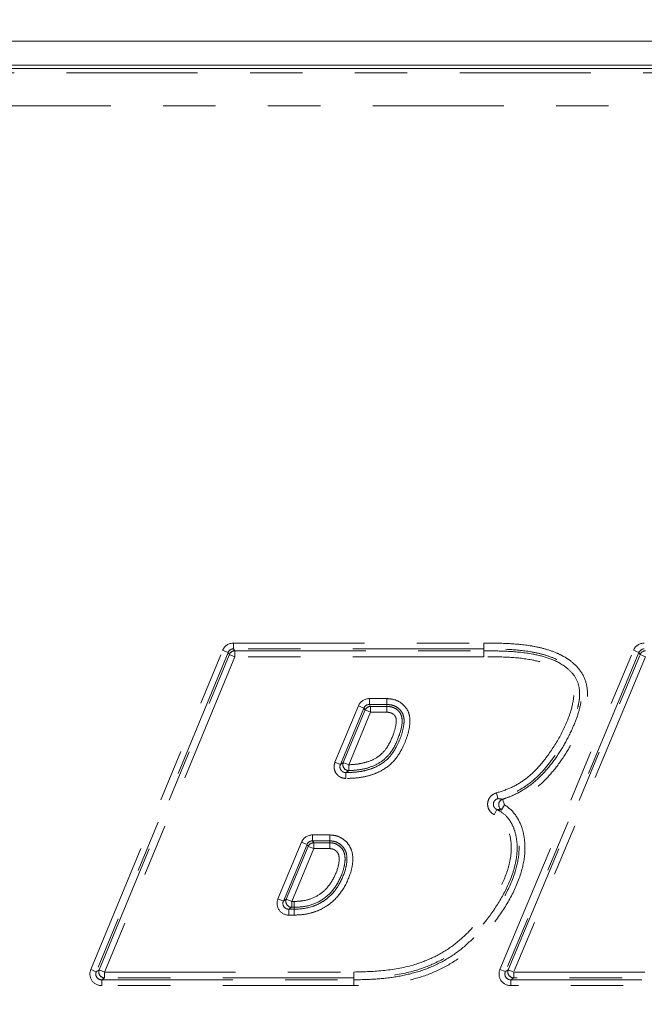
# Model space of a CAD drawing. Units: inches. Extents: x 0 to 34, y 0 to 22.
# Drawn here: x 3.7 to 4.9, y 14.7 to 16.6 of the extents above; entities that cross this region are included whole.
import ezdxf

# ---------------------------------------------------------------- set-up
doc = ezdxf.new("R2010")
doc.units = ezdxf.units.IN
doc.header["$MEASUREMENT"] = 0
doc.linetypes.add('PHANTOM', pattern=[0.5, 0.25, -0.05, 0.05, -0.05, 0.05, -0.05])
doc.layers.add('001-DIMENSIONS-GREEN', color=5, linetype='Continuous')
doc.styles.add('SLDTEXTSTYLE1', font='TXT', dxfattribs={"width": 0.75})
doc.dimstyles.new('SLDDIMSTYLE0', dxfattribs={"dimtxt": 0.135417, "dimasz": 0.156, "dimexe": 0, "dimexo": 0.0625, "dimgap": 0.033854, "dimtad": 0, "dimtih": 1, "dimtoh": 1, "dimdec": 3, "dimlfac": 4, "dimrnd": 1e-09, "dimzin": 12, "dimdsep": 46, "dimtxsty": 'SLDTEXTSTYLE1', "dimsah": 1, "dimcen": 0.09, "dimadec": 0, "dimazin": 3, "dimtfac": 1, "dimtdec": 3, "dimtofl": 0, "dimtmove": 0, "dimatfit": 3, "dimfxl": 1, "dimfrac": 2, "dimtolj": 1, "dimtzin": 12, "dimarcsym": 0})

# ---------------------------------------------------------------- blocks, each defined once
blk = doc.blocks.new('_D')
at = {"layer": '001-DIMENSIONS-GREEN'}
for p, q in [((8.2613, 14.5145), (5.532, 19.2419)), ((5.5945, 19.1336), (3.4179, 17.877)), ((2.8367, 17.6479), (2.8092, 17.6479)), ((2.8092, 17.6479), (2.8092, 17.4327)), ((3.2055, 17.6479), (3.233, 17.6479)), ((3.233, 17.6479), (3.233, 17.4327)), ((2.8092, 17.4327), (2.8367, 17.4327)), ((3.233, 17.4327), (3.2055, 17.4327)), ((1.5054, 16.7728), (2.6243, 17.4188)), ((4.1722, 12.1537), (1.4429, 16.881))]:
    blk.add_line(p, q, dxfattribs=at)
for points in [[(5.5945, 19.1336), (5.4464, 19.0781), (5.4724, 19.0331)], [(1.5054, 16.7728), (1.6535, 16.8283), (1.6275, 16.8733)]]:
    blk.add_solid(points, dxfattribs=at)
at = {"layer": '001-DIMENSIONS-GREEN', "char_height": 0.13542, "attachment_point": 1, "style": 'SLDTEXTSTYLE1'}
for s, insert in [('18 7/8', (2.7016, 17.8499, 0.001)), ('480', (2.871, 17.6073, 0.001))]:
    blk.add_mtext(s, dxfattribs=dict(at, insert=insert))

msp = doc.modelspace()

# ---------------------------------------------------------------- linework, layer by layer
at = {"color": 7, "linetype": 'Continuous', "lineweight": 15}
for p, q in [((3.51747, 16.520411), (7.35997, 16.520411)), ((8.02197, 16.468754), (2.98622, 16.468754)), ((7.328739, 16.474661), (3.5487, 16.474661))]:
    msp.add_line(p, q, dxfattribs=at)
at = {"color": 8, "linetype": 'PHANTOM', "lineweight": 0}
for p, q in [((3.077983, 16.460017), (5.412206, 16.460017)), ((5.412206, 16.397555), (3.077983, 16.397555)), ((3.87417, 14.748599), (4.125594, 15.357824)), ((4.135953, 15.353549), (4.125594, 15.357824)), ((4.146313, 15.36048), (4.146313, 15.371688)), ((4.146313, 15.371688), (4.624163, 15.371688)), ((4.146313, 15.36048), (4.148769, 15.356809)), ((4.624163, 15.36048), (4.146313, 15.36048)), ((4.148769, 15.345602), (4.148769, 15.356809)), ((4.148769, 15.356809), (4.624163, 15.356809)), ((4.624163, 15.36048), (4.624163, 15.371688)), ((4.624163, 15.356809), (4.624163, 15.36048)), ((4.624163, 15.345602), (4.624163, 15.356809)), ((4.65483, 14.748695), (4.909571, 15.35792)), ((4.919911, 15.353597), (4.909571, 15.35792)), ((4.135953, 15.353549), (3.88453, 14.744324)), ((3.890016, 14.747995), (4.13841, 15.349877)), ((4.148769, 15.345602), (3.900376, 14.743719)), ((4.13841, 15.349877), (4.135953, 15.353549)), ((4.13841, 15.349877), (4.148769, 15.345602)), ((4.624163, 15.345602), (4.148769, 15.345602)), ((4.919911, 15.353597), (4.66517, 14.744372)), ((4.670684, 14.748043), (4.922355, 15.349925)), ((4.932694, 15.345602), (4.681024, 14.743719)), ((4.922355, 15.349925), (4.919911, 15.353597)), ((4.922355, 15.349925), (4.932694, 15.345602)), ((4.405655, 15.254516), (4.405655, 15.265723)), ((4.405655, 15.265723), (4.438688, 15.265723)), ((4.438688, 15.265723), (4.438688, 15.254516)), ((4.340072, 15.144264), (4.384967, 15.251935)), ((4.395311, 15.247622), (4.350416, 15.139951)), ((4.355955, 15.143697), (4.397758, 15.243951)), ((4.384967, 15.251935), (4.395311, 15.247622)), ((4.397758, 15.243951), (4.395311, 15.247622)), ((4.397758, 15.243951), (4.408102, 15.239637)), ((4.438688, 15.254516), (4.405655, 15.254516)), ((4.405655, 15.254516), (4.408102, 15.250845)), ((4.408102, 15.250845), (4.438688, 15.250845)), ((4.408102, 15.250845), (4.408102, 15.239637)), ((4.438688, 15.254516), (4.438688, 15.250845)), ((4.438688, 15.250845), (4.438688, 15.239637)), ((4.408102, 15.239637), (4.366299, 15.139384)), ((4.438688, 15.239637), (4.408102, 15.239637)), ((4.350416, 15.139951), (4.340072, 15.144264)), ((4.366299, 15.139384), (4.355955, 15.143697)), ((4.366299, 15.139384), (4.366614, 15.128181)), ((4.360737, 15.113224), (4.360749, 15.124431)), ((4.647984, 15.085504), (4.650983, 15.074706)), ((4.6634, 15.062883), (4.65749, 15.05336)), ((4.659994, 15.07356), (4.6634, 15.062883)), ((4.649014, 15.05386), (4.644047, 15.043814)), ((4.297089, 15.005352), (4.330287, 15.005352)), ((4.297089, 14.994145), (4.297089, 15.005352)), ((4.330287, 15.005352), (4.330287, 14.994145)), ((4.231288, 14.883371), (4.276401, 14.991564)), ((4.286745, 14.987251), (4.241632, 14.879057)), ((4.24714, 14.882729), (4.289192, 14.98358)), ((4.286745, 14.987251), (4.276401, 14.991564)), ((4.289192, 14.98358), (4.286745, 14.987251)), ((4.299536, 14.979267), (4.289192, 14.98358)), ((4.330287, 14.994145), (4.297089, 14.994145)), ((4.297089, 14.994145), (4.299536, 14.990474)), ((4.299536, 14.990474), (4.330287, 14.990474)), ((4.299536, 14.990474), (4.299536, 14.979267)), ((4.330287, 14.994145), (4.330287, 14.990474)), ((4.330287, 14.990474), (4.330287, 14.979267)), ((4.299536, 14.979267), (4.257484, 14.878415)), ((4.330287, 14.979267), (4.299536, 14.979267)), ((4.241632, 14.879057), (4.231288, 14.883371)), ((4.241632, 14.879057), (4.24714, 14.882729)), ((4.257484, 14.878415), (4.24714, 14.882729)), ((4.257484, 14.878415), (4.257484, 14.867208)), ((4.257484, 14.878415), (4.261877, 14.878415)), ((4.261877, 14.867208), (4.261877, 14.878415)), ((4.257484, 14.867208), (4.251976, 14.863537)), ((4.251976, 14.85233), (4.251976, 14.863537)), ((4.251976, 14.863537), (4.261877, 14.863537)), ((4.261877, 14.85233), (4.251976, 14.85233)), ((4.261877, 14.867208), (4.257484, 14.867208)), ((4.261877, 14.863537), (4.261877, 14.867208)), ((4.261877, 14.85233), (4.261877, 14.863537)), ((3.87417, 14.748599), (3.88453, 14.744324)), ((3.88453, 14.744324), (3.890016, 14.747995)), ((3.900376, 14.743719), (3.890016, 14.747995)), ((3.900376, 14.732512), (3.900376, 14.743719)), ((3.900376, 14.743719), (4.375986, 14.743719)), ((4.375986, 14.732512), (4.375986, 14.743719)), ((4.65483, 14.748695), (4.66517, 14.744372)), ((4.66517, 14.744372), (4.670684, 14.748043)), ((4.681024, 14.743719), (4.670684, 14.748043)), ((4.681024, 14.732512), (4.681024, 14.743719)), ((4.681024, 14.743719), (5.237757, 14.743719)), ((3.900376, 14.732512), (3.894889, 14.728841)), ((3.894889, 14.728841), (4.375986, 14.728841)), ((3.894889, 14.717634), (3.894889, 14.728841)), ((4.375986, 14.717634), (3.894889, 14.717634)), ((4.375986, 14.732512), (3.900376, 14.732512)), ((4.375986, 14.732512), (4.375986, 14.728841)), ((4.375986, 14.717634), (4.375986, 14.728841)), ((4.681024, 14.732512), (4.67551, 14.728841)), ((4.67551, 14.728841), (5.240192, 14.728841)), ((4.67551, 14.717634), (4.67551, 14.728841)), ((5.240192, 14.717634), (4.67551, 14.717634)), ((5.237757, 14.732512), (4.681024, 14.732512))]:
    msp.add_line(p, q, dxfattribs=at)
for centre, radius, start, end in [((4.148831, 15.345509), 0.0113, 90.315318, 157.259039), ((4.932756, 15.345509), 0.0113, 90.313518, 156.994783), ((4.408164, 15.239545), 0.0113, 90.313904, 157.051573), ((4.366474, 15.139504), 0.011324, 158.265157, 270.711816), ((4.663716, 15.062844), 0.011344, 109.152449, 236.717468), ((4.299598, 14.979174), 0.0113, 90.313904, 157.051573), ((4.257655, 14.878529), 0.011322, 158.228023, 269.137454), ((3.900545, 14.743833), 0.011322, 158.432259, 269.142098), ((4.681195, 14.743833), 0.011322, 158.172125, 269.136176)]:
    msp.add_arc(centre, radius, start, end, dxfattribs=at)
for centre, major_axis, ratio, start_param, end_param in [((4.146428, 15.349102), (-0.012582, 0.018803), 0.99450502, 5.69603183, 6.87033879), ((4.146428, 15.349102), (-0.00636, 0.009505), 0.98372363, 5.69603183, 6.87033879), ((4.930365, 15.349102), (-0.012538, 0.018832), 0.99452188, 5.69834087, 6.86802974), ((4.930365, 15.349102), (-0.006337, 0.009519), 0.98377295, 5.69834087, 6.86802974), ((4.405769, 15.243137), (-0.012547, 0.018826), 0.99451827, 5.69784465, 6.86852597), ((4.405769, 15.243137), (-0.006342, 0.009516), 0.98376238, 5.69784465, 6.86852597), ((4.297203, 14.982766), (-0.012547, 0.018826), 0.99451827, 5.69784465, 6.86852597), ((4.297203, 14.982766), (-0.006342, 0.009516), 0.98376238, 5.69784465, 6.86852597), ((4.252233, 14.874916), (-0.018954, -0.012633), 0.98778457, 5.30594898, 7.26042163), ((4.252233, 14.874916), (0.009707, 0.00647), 0.96436813, 2.16435633, 4.11882898), ((3.895146, 14.74022), (-0.01893, -0.012666), 0.98784987, 5.3077496, 7.25862101), ((3.895146, 14.74022), (0.009694, 0.006486), 0.96455336, 2.16615695, 4.11702836), ((4.675767, 14.74022), (-0.018961, -0.012623), 0.98776659, 5.30545613, 7.26091449), ((4.675767, 14.74022), (0.009711, 0.006465), 0.96431713, 2.16386347, 4.11932183)]:
    msp.add_ellipse(centre, major_axis=major_axis, ratio=ratio, start_param=start_param, end_param=end_param, dxfattribs=at)
for points, knots in [([(4.624163, 15.371688), (4.639427, 15.371607), (4.669927, 15.371445), (4.708756, 15.367832), (4.740115, 15.361181), (4.761821, 15.353729), (4.780206, 15.344377), (4.797352, 15.332149), (4.813268, 15.31393), (4.822893, 15.286804), (4.821354, 15.256979), (4.813341, 15.22739), (4.800442, 15.196784), (4.783619, 15.164797), (4.761598, 15.132612), (4.736756, 15.10486), (4.708903, 15.083035), (4.684207, 15.070017), (4.66853, 15.064642), (4.6634, 15.062883)], [0, 0, 0, 0, 0.08756762, 0.17497569, 0.22312542, 0.27120045, 0.30618385, 0.34110275, 0.39159589, 0.44238447, 0.5020197, 0.55981216, 0.61778275, 0.69220981, 0.76682666, 0.84100841, 0.90495735, 0.96889718, 1, 1, 1, 1]), ([(4.659994, 15.07356), (4.664846, 15.075223), (4.6796, 15.08028), (4.70282, 15.092516), (4.72921, 15.113212), (4.752934, 15.139768), (4.77412, 15.170794), (4.790232, 15.201494), (4.802596, 15.23069), (4.810071, 15.258124), (4.811625, 15.284806), (4.803314, 15.308296), (4.785757, 15.328221), (4.762395, 15.341691), (4.736919, 15.350411), (4.706742, 15.356778), (4.668994, 15.36026), (4.639116, 15.360407), (4.624163, 15.36048)], [0, 0, 0, 0, 0.031321594, 0.095229312, 0.159146719, 0.235230103, 0.311765224, 0.388109786, 0.44668229, 0.505065142, 0.561371723, 0.60692453, 0.653338922, 0.720644348, 0.769038853, 0.817512881, 0.908671509, 1, 1, 1, 1]), ([(4.624163, 15.356809), (4.639782, 15.356735), (4.670984, 15.356585), (4.712924, 15.352391), (4.749581, 15.343215), (4.776188, 15.330381), (4.79557, 15.312827), (4.805611, 15.293866), (4.807512, 15.274014), (4.805416, 15.256073), (4.798215, 15.228585), (4.782793, 15.192306), (4.759227, 15.154692), (4.735041, 15.124635), (4.712058, 15.103348), (4.686847, 15.087749), (4.66645, 15.079223), (4.654251, 15.07566), (4.650983, 15.074706)], [0, 0, 0, 0, 0.09581892, 0.19141307, 0.25770403, 0.32697693, 0.37011904, 0.41627254, 0.45472629, 0.49065452, 0.52668054, 0.62874285, 0.73100313, 0.79809274, 0.86501376, 0.92203892, 0.9791152, 1, 1, 1, 1]), ([(4.647984, 15.085504), (4.657802, 15.088722), (4.677417, 15.095151), (4.704152, 15.111328), (4.727024, 15.132512), (4.750084, 15.16126), (4.772734, 15.19736), (4.789531, 15.236788), (4.796678, 15.268249), (4.794716, 15.290407), (4.786337, 15.306089), (4.769532, 15.321159), (4.745334, 15.33273), (4.710607, 15.341384), (4.669951, 15.345405), (4.639438, 15.345536), (4.624163, 15.345602)], [0, 0, 0, 0, 0.06768883, 0.13524596, 0.20324662, 0.27142775, 0.37683596, 0.48203222, 0.55197341, 0.58607989, 0.62588065, 0.66528619, 0.73261913, 0.79960604, 0.89968272, 1, 1, 1, 1]), ([(4.438688, 15.265723), (4.443975, 15.265291), (4.454568, 15.264424), (4.468574, 15.256597), (4.478503, 15.245256), (4.483532, 15.230147), (4.482932, 15.211567), (4.477274, 15.190523), (4.466869, 15.166293), (4.450219, 15.141377), (4.425849, 15.125367), (4.402654, 15.117459), (4.382046, 15.113779), (4.367988, 15.113413), (4.360737, 15.113224)], [0, 0, 0, 0, 0.062447061, 0.125119607, 0.185180882, 0.237570576, 0.310355489, 0.40263193, 0.49521852, 0.623459846, 0.752347742, 0.833035507, 0.913882794, 1, 1, 1, 1]), ([(4.360749, 15.124431), (4.367585, 15.124607), (4.380632, 15.124944), (4.399659, 15.128305), (4.420511, 15.135372), (4.442276, 15.149589), (4.457056, 15.171945), (4.466541, 15.193904), (4.471621, 15.212599), (4.472293, 15.228104), (4.468587, 15.239524), (4.461289, 15.247755), (4.450832, 15.25357), (4.442767, 15.254198), (4.438688, 15.254516)], [0, 0, 0, 0, 0.09429533, 0.17998006, 0.26547952, 0.39736043, 0.52966113, 0.62865978, 0.72729821, 0.79574226, 0.83955734, 0.88943189, 0.94408038, 1, 1, 1, 1]), ([(4.438688, 15.250845), (4.442048, 15.250619), (4.449023, 15.250152), (4.457737, 15.245603), (4.464242, 15.239178), (4.467889, 15.230882), (4.468794, 15.216154), (4.462434, 15.193576), (4.451327, 15.167169), (4.43152, 15.145786), (4.409664, 15.134823), (4.387715, 15.129407), (4.373655, 15.12859), (4.366614, 15.128181)], [0, 0, 0, 0, 0.05011973, 0.10404309, 0.14316082, 0.18548997, 0.2366636, 0.36136702, 0.53310697, 0.66270808, 0.78901427, 0.89435186, 1, 1, 1, 1]), ([(4.366299, 15.139384), (4.367024, 15.139407), (4.373834, 15.139626), (4.386708, 15.140791), (4.40571, 15.145428), (4.424589, 15.154848), (4.442034, 15.173752), (4.451654, 15.197143), (4.45734, 15.216595), (4.45689, 15.227776), (4.454792, 15.232763), (4.450968, 15.236414), (4.445506, 15.239244), (4.440955, 15.239507), (4.438688, 15.239637)], [0, 0, 0, 0, 0.01318022, 0.12375916, 0.23402578, 0.36712845, 0.50057835, 0.69108153, 0.82208934, 0.86459835, 0.89139234, 0.9179569, 0.95912424, 1, 1, 1, 1]), ([(4.340072, 15.144264), (4.339423, 15.142269), (4.337999, 15.137889), (4.338455, 15.130648), (4.341286, 15.123577), (4.346375, 15.11786), (4.353117, 15.113974), (4.358197, 15.113474), (4.360737, 15.113224)], [0, 0, 0, 0, 0.142544257, 0.312820743, 0.483003786, 0.654394464, 0.827227804, 1, 1, 1, 1]), ([(4.350416, 15.139951), (4.350075, 15.138945), (4.34933, 15.136748), (4.349513, 15.133099), (4.350916, 15.129538), (4.353483, 15.126676), (4.356902, 15.12476), (4.359462, 15.124541), (4.360749, 15.124431)], [0, 0, 0, 0, 0.14404934, 0.31433476, 0.48317196, 0.65307289, 0.82558999, 1, 1, 1, 1]), ([(4.350416, 15.139951), (4.350889, 15.140267), (4.352726, 15.141492), (4.35458, 15.142758), (4.355955, 15.143697)], [0, 0, 0, 0, 0.25763755, 1, 1, 1, 1]), ([(4.366614, 15.128181), (4.366354, 15.128012), (4.36489, 15.127064), (4.362933, 15.125811), (4.361249, 15.124747), (4.360749, 15.124431)], [0, 0, 0, 0, 0.13224478, 0.74237505, 1, 1, 1, 1]), ([(4.644047, 15.043814), (4.641824, 15.045193), (4.637376, 15.047951), (4.632948, 15.054556), (4.630936, 15.06202), (4.63159, 15.069603), (4.634691, 15.076459), (4.639892, 15.081952), (4.644767, 15.084553), (4.647587, 15.085387), (4.647984, 15.085504)], [0, 0, 0, 0, 0.14358963, 0.28730005, 0.42792463, 0.56490472, 0.70038867, 0.83706826, 0.97702672, 1, 1, 1, 1]), ([(4.650983, 15.074706), (4.650773, 15.074648), (4.6493, 15.074242), (4.646756, 15.072979), (4.644003, 15.070254), (4.642357, 15.066814), (4.642028, 15.062982), (4.643135, 15.059216), (4.64552, 15.055913), (4.64784, 15.05455), (4.649014, 15.05386)], [0, 0, 0, 0, 0.02385126, 0.1675592, 0.30445341, 0.43706209, 0.5698802, 0.70767097, 0.85203159, 1, 1, 1, 1]), ([(4.650983, 15.074706), (4.651267, 15.074674), (4.653269, 15.07445), (4.656337, 15.074074), (4.658915, 15.073711), (4.659994, 15.07356)], [0, 0, 0, 0, 0.08783002, 0.61805199, 1, 1, 1, 1]), ([(4.6634, 15.062883), (4.663853, 15.062598), (4.672393, 15.05723), (4.68681, 15.043111), (4.69768, 15.018826), (4.702295, 14.995387), (4.703105, 14.966782), (4.695346, 14.928057), (4.674734, 14.88256), (4.646979, 14.84042), (4.616593, 14.803802), (4.58341, 14.773621), (4.545287, 14.749782), (4.504168, 14.733181), (4.461639, 14.723373), (4.418949, 14.718351), (4.390302, 14.717873), (4.375986, 14.717634)], [0, 0, 0, 0, 0.00287621, 0.05423804, 0.10517287, 0.14362675, 0.18213196, 0.25835768, 0.35348233, 0.44897592, 0.52893409, 0.60879057, 0.68904195, 0.76935192, 0.84602896, 0.92305314, 1, 1, 1, 1]), ([(4.649014, 15.05386), (4.650595, 15.053044), (4.658455, 15.048984), (4.669272, 15.040026), (4.678256, 15.025764), (4.685084, 15.008301), (4.688593, 14.985218), (4.68647, 14.957631), (4.677349, 14.923666), (4.658943, 14.88515), (4.632523, 14.846), (4.603689, 14.811955), (4.572159, 14.783849), (4.535873, 14.761762), (4.490522, 14.744188), (4.436594, 14.733946), (4.39621, 14.732991), (4.375986, 14.732512)], [0, 0, 0, 0, 0.01012764, 0.05037129, 0.07780598, 0.10531953, 0.15661653, 0.20909606, 0.26172911, 0.35594488, 0.45046224, 0.52994546, 0.6093244, 0.68977134, 0.77029491, 0.88496242, 1, 1, 1, 1]), ([(4.375986, 14.728841), (4.389926, 14.729069), (4.41782, 14.729525), (4.459391, 14.73437), (4.500556, 14.743834), (4.540116, 14.759786), (4.576684, 14.782645), (4.608587, 14.811696), (4.637877, 14.847037), (4.664693, 14.887655), (4.684457, 14.931107), (4.691839, 14.967626), (4.69112, 14.994007), (4.687005, 15.015054), (4.678034, 15.035245), (4.6664, 15.047358), (4.659318, 15.052211), (4.657882, 15.053114), (4.65749, 15.05336)], [0, 0, 0, 0, 0.07901095, 0.15809842, 0.23682484, 0.31781775, 0.39874887, 0.47998312, 0.56132462, 0.65846881, 0.75522393, 0.83023556, 0.86724264, 0.90419559, 0.95133364, 0.99038719, 0.99737543, 1, 1, 1, 1]), ([(4.375986, 14.743719), (4.395665, 14.744175), (4.43496, 14.745084), (4.487181, 14.754941), (4.530809, 14.771821), (4.565529, 14.792944), (4.595766, 14.819932), (4.623515, 14.852739), (4.649013, 14.89044), (4.666651, 14.927242), (4.675319, 14.959256), (4.677311, 14.984541), (4.673592, 15.009175), (4.664079, 15.029704), (4.651873, 15.03978), (4.645408, 15.043112), (4.644047, 15.043814)], [0, 0, 0, 0, 0.11872569, 0.23705888, 0.31852483, 0.39990952, 0.48092911, 0.56205931, 0.65873575, 0.75509232, 0.80673236, 0.8582096, 0.90692466, 0.95608125, 0.99075753, 1, 1, 1, 1]), ([(4.65749, 15.05336), (4.656478, 15.053426), (4.654059, 15.053583), (4.651174, 15.053747), (4.649283, 15.053846), (4.649014, 15.05386)], [0, 0, 0, 0, 0.38200718, 0.91219113, 1, 1, 1, 1]), ([(4.330287, 15.005352), (4.334456, 15.005027), (4.343544, 15.004318), (4.35607, 14.997799), (4.366518, 14.987746), (4.373258, 14.973883), (4.374987, 14.956182), (4.370219, 14.931474), (4.358122, 14.903005), (4.338655, 14.879433), (4.318498, 14.865479), (4.300476, 14.857608), (4.281356, 14.85309), (4.268373, 14.852583), (4.261877, 14.85233)], [0, 0, 0, 0, 0.051393783, 0.112023996, 0.170266792, 0.228517168, 0.298839686, 0.386485935, 0.537801236, 0.677407454, 0.75836981, 0.839391904, 0.919637645, 1, 1, 1, 1]), ([(4.261877, 14.863537), (4.261878, 14.863537), (4.273619, 14.863537), (4.291432, 14.865873), (4.312949, 14.875303), (4.33096, 14.887746), (4.34849, 14.909052), (4.35933, 14.93465), (4.363604, 14.956225), (4.362336, 14.970554), (4.357256, 14.981076), (4.349463, 14.988513), (4.340146, 14.9934), (4.33337, 14.993912), (4.330287, 14.994145)], [0, 0, 0, 0, 0.00000285, 0.17010947, 0.25436966, 0.33855997, 0.48520821, 0.64698593, 0.73669331, 0.8015905, 0.85160262, 0.90231831, 0.95555187, 1, 1, 1, 1]), ([(4.330287, 14.990474), (4.330287, 14.990474), (4.333627, 14.990474), (4.340213, 14.98937), (4.349134, 14.984211), (4.355835, 14.976635), (4.359424, 14.966004), (4.359385, 14.953094), (4.356148, 14.938283), (4.348362, 14.91784), (4.334238, 14.895347), (4.309979, 14.876665), (4.285018, 14.868199), (4.268737, 14.867502), (4.261877, 14.867208)], [0, 0, 0, 0, 0.000003, 0.05124196, 0.09980939, 0.15576589, 0.20222872, 0.26876167, 0.35109855, 0.4336729, 0.60387761, 0.75059983, 0.89492851, 1, 1, 1, 1]), ([(4.261877, 14.878415), (4.268062, 14.878673), (4.282544, 14.879275), (4.304558, 14.886686), (4.325933, 14.903173), (4.340751, 14.927086), (4.347947, 14.948954), (4.348245, 14.963757), (4.345963, 14.970843), (4.341791, 14.975409), (4.336359, 14.978707), (4.332312, 14.97908), (4.330287, 14.979267)], [0, 0, 0, 0, 0.11548655, 0.27044275, 0.42567511, 0.61063153, 0.78859908, 0.84937239, 0.8841748, 0.92489267, 0.96242292, 1, 1, 1, 1])]:
    msp.add_open_spline(points, degree=3, knots=knots, dxfattribs=at)

# ---------------------------------------------------------------- dimensions: what is measured, and where the dimension line sits
at = {"layer": '001-DIMENSIONS-GREEN'}
dim = msp.add_linear_dim(base=(5.594458, 19.133613), p1=(4.203718, 12.099151), p2=(8.292788, 14.459986), angle=30.000093, dimstyle='SLDDIMSTYLE0', dxfattribs=at)
dim.commit()
dim.dimension.update_dxf_attribs({"geometry": '_D', "text_midpoint": (3.021088, 17.647872), "dimtype": 160})

doc.saveas('drawing.dxf')
